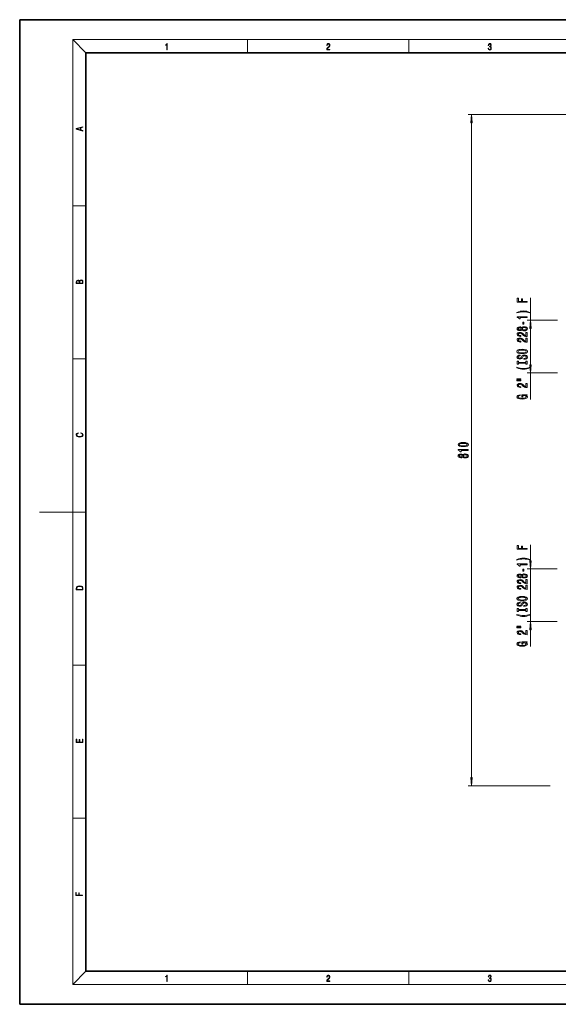
# Model space of a CAD drawing. Extents: x 0 to 420, y 0 to 297.
# Drawn here: x 0 to 163, y 0 to 297 of the extents above; entities that cross this region are included whole.
import ezdxf

# ---------------------------------------------------------------- set-up
doc = ezdxf.new("R2010")
doc.units = 0

msp = doc.modelspace()

# ---------------------------------------------------------------- linework, layer by layer
at = {"color": 7, "lineweight": 35}
for p, q in [((210, 297), (0, 297)), ((0, 297), (0, 0)), ((410, 287), (20, 287)), ((20, 287), (20, 10)), ((20, 10), (410, 10)), ((0, 0), (420, 0))]:
    msp.add_line(p, q, dxfattribs=at)
at = {"color": 7, "lineweight": 13}
for p, q in [((20, 287), (16, 291)), ((16, 291), (414, 291)), ((16, 291), (16, 6)), ((68.75, 287), (68.75, 291)), ((117.5, 287), (117.5, 291)), ((200.36969, 268.377563), (135.372391, 268.377563)), ((136.372391, 68.366737), (136.372391, 265.887054)), ((16, 240.833328), (20, 240.833328)), ((154.180115, 206.321518), (154.180115, 213.107895)), ((162.380646, 206.321518), (153.180115, 206.321518)), ((154.180115, 192.921844), (154.180115, 203.831024)), ((16, 194.666672), (20, 194.666672)), ((162.380646, 190.431351), (153.180115, 190.431351)), ((154.180115, 182.452988), (154.180115, 190.431351)), ((16, 148.5), (6, 148.5)), ((16, 148.5), (20, 148.5)), ((154.180115, 133.817886), (154.180115, 138.554886)), ((162.229874, 131.327393), (153.180115, 131.327393)), ((154.180115, 115.425476), (154.180115, 131.327393)), ((162.229874, 115.425476), (153.180115, 115.425476)), ((154.180115, 107.899979), (154.180115, 112.934982)), ((16, 102.333336), (20, 102.333336)), ((160.125214, 65.876251), (135.372391, 65.876251)), ((16, 56.166668), (20, 56.166668)), ((20, 10), (16, 6)), ((68.75, 6), (68.75, 10)), ((117.5, 6), (117.5, 10)), ((414, 6), (16, 6))]:
    msp.add_line(p, q, dxfattribs=at)
for points in [[(44.407661, 287.874939), (44.545349, 287.874939), (44.545349, 289.819305), (44.424351, 289.819305), (44.393055, 289.644073), (44.324211, 289.524445), (44.209469, 289.454926), (44.055088, 289.435425), (44.046741, 289.435425), (44.046741, 289.315826), (44.067604, 289.315826), (44.272053, 289.340851), (44.407661, 289.424316)], [(92.673645, 287.874939), (93.61454, 287.874939), (93.61454, 288.030701), (92.80925, 288.030701), (92.83429, 288.167023), (92.896873, 288.292175), (92.990753, 288.406219), (93.122185, 288.520294), (93.339157, 288.684387), (93.50605, 288.856873), (93.593674, 289.040436), (93.622879, 289.257416), (93.591591, 289.488281), (93.501877, 289.666321), (93.362106, 289.777588), (93.180603, 289.819305), (92.982407, 289.774811), (92.836372, 289.649628), (92.742493, 289.449341), (92.707024, 289.17395), (92.844719, 289.17395), (92.865578, 289.382599), (92.930252, 289.532806), (93.034561, 289.621796), (93.17643, 289.655182), (93.303688, 289.62738), (93.401741, 289.5495), (93.462242, 289.421539), (93.485191, 289.251862), (93.462242, 289.087738), (93.395485, 288.948639), (93.243187, 288.798431), (93.030396, 288.628754), (92.871841, 288.475769), (92.759178, 288.314453), (92.692421, 288.136414), (92.671562, 287.93335)], [(141.425735, 288.431274), (141.425735, 288.42569), (141.457031, 288.1698), (141.550919, 287.980652), (141.699036, 287.861023), (141.899307, 287.819305), (142.093338, 287.861023), (142.241455, 287.975067), (142.335342, 288.158661), (142.368713, 288.400665), (142.35202, 288.57312), (142.304047, 288.714996), (142.226852, 288.820709), (142.120453, 288.890228), (142.27066, 289.059906), (142.322815, 289.315826), (142.29361, 289.521667), (142.21225, 289.680237), (142.080811, 289.783142), (141.909744, 289.819305), (141.730331, 289.777588), (141.594727, 289.666321), (141.507111, 289.482727), (141.471634, 289.240723), (141.600983, 289.240723), (141.623932, 289.421539), (141.684433, 289.557831), (141.77832, 289.641296), (141.907654, 289.671875), (142.0224, 289.644073), (142.112106, 289.571747), (142.170532, 289.457703), (142.191391, 289.315826), (142.168442, 289.151703), (142.10376, 289.037659), (141.995285, 288.965332), (141.849243, 288.943085), (141.797089, 288.945862), (141.797089, 288.804016), (141.85968, 288.806793), (142.020309, 288.781769), (142.135056, 288.706635), (142.203903, 288.581482), (142.226852, 288.406219), (142.203903, 288.219849), (142.139236, 288.08078), (142.032837, 287.994537), (141.890976, 287.966736), (141.755371, 287.997345), (141.653137, 288.089111), (141.58847, 288.233765), (141.567596, 288.431274)], [(136.590271, 265.887054), (136.372391, 268.377563), (136.15451, 265.887054)], [(19.092789, 263.42276), (19.092789, 263.566711), (18.480827, 263.737793), (18.480827, 264.413727), (19.092789, 264.582703), (19.092789, 264.726654), (17.092789, 264.157104), (17.092789, 263.99231)], [(18.316711, 263.783691), (17.287504, 264.073669), (18.316711, 264.365753)], [(19.092787, 217.408386), (19.092787, 217.823547), (19.087223, 218.092667), (19.048281, 218.255386), (18.973177, 218.353439), (18.859129, 218.428558), (18.720047, 218.474442), (18.553148, 218.491135), (18.366779, 218.470276), (18.213789, 218.411865), (18.102522, 218.320068), (18.035763, 218.199066), (17.966223, 218.292953), (17.866083, 218.363876), (17.746473, 218.405609), (17.604609, 218.422287), (17.351479, 218.374313), (17.173454, 218.240784), (17.109476, 218.094757), (17.092787, 217.904907), (17.092787, 217.408386)], [(17.256905, 217.879868), (17.273594, 218.055115), (17.329226, 218.180283), (17.440493, 218.255386), (17.615736, 218.280426), (17.796541, 218.253311), (17.905025, 218.178207), (17.960659, 218.048859), (17.974567, 217.867355), (17.974567, 217.546082), (17.256905, 217.546082)], [(18.928671, 217.546082), (18.138683, 217.546082), (18.138683, 217.961243), (18.1665, 218.128128), (18.241604, 218.251221), (18.36956, 218.324234), (18.544804, 218.349274), (18.733955, 218.324234), (18.850784, 218.251221), (18.91198, 218.128128), (18.928669, 217.950806)], [(153.180115, 211.795441), (153.180115, 212.036652), (151.801147, 212.036652), (151.801147, 212.794006), (151.442368, 212.794006), (151.442368, 212.036652), (150.543228, 212.036652), (150.543228, 212.967773), (150.180115, 212.967773), (150.180115, 211.795441)], [(154.014404, 208.717651), (153.53891, 208.904388), (153.067719, 209.036667), (152.579254, 209.114471), (152.060516, 209.140411), (151.546112, 209.114471), (151.053314, 209.036667), (150.582123, 208.904388), (150.106628, 208.717651), (150.106628, 208.554245), (150.56485, 208.699493), (151.048996, 208.803238), (151.55043, 208.865479), (152.060516, 208.888824), (152.570602, 208.865479), (153.07637, 208.803238), (153.556198, 208.696899), (154.014404, 208.554245)], [(153.180115, 207.146332), (153.180115, 207.382355), (150.158508, 207.382355), (150.158508, 207.205978), (150.42218, 207.159286), (150.599426, 207.065918), (150.703171, 206.923264), (150.737747, 206.726151), (151.044662, 206.726151), (151.044662, 207.146332)], [(152.190201, 205.167786), (152.190201, 205.795471), (151.848694, 205.795471), (151.848694, 205.167786)], [(154.39801, 203.831024), (154.180115, 206.321518), (153.962219, 203.831024)], [(151.5634, 203.448639), (151.684433, 203.316345), (151.853027, 203.225586), (152.06485, 203.168518), (152.319885, 203.15036), (152.704605, 203.191864), (153.002884, 203.311172), (153.193085, 203.505692), (153.266571, 203.770248), (153.193085, 204.032196), (153.002884, 204.22673), (152.704605, 204.346039), (152.319885, 204.390137), (152.06485, 204.369385), (151.853027, 204.314911), (151.684433, 204.221542), (151.5634, 204.091858), (151.459656, 204.195618), (151.317001, 204.268219), (151.144089, 204.312317), (150.932281, 204.327881), (150.625366, 204.286377), (150.378967, 204.17746), (150.219025, 204.001083), (150.158508, 203.770248), (150.219025, 203.536819), (150.378967, 203.360443), (150.625366, 203.248932), (150.932281, 203.210022), (151.144089, 203.222992), (151.317001, 203.267075)], [(153.180115, 201.426025), (153.180115, 202.663193), (152.80835, 202.663193), (152.80835, 201.685379), (152.605194, 201.739838), (152.4366, 201.833221), (152.129684, 202.121124), (152, 202.274139), (151.814117, 202.445312), (151.597977, 202.56723), (151.342941, 202.637253), (151.053314, 202.663193), (150.690201, 202.619095), (150.404907, 202.497192), (150.223343, 202.310455), (150.158508, 202.069244), (150.231995, 201.820251), (150.43515, 201.63092), (150.759369, 201.509003), (151.187317, 201.467514), (151.247833, 201.467514), (151.247833, 201.703537), (151.213257, 201.703537), (150.919312, 201.726868), (150.703171, 201.796906), (150.56485, 201.908432), (150.517288, 202.056274), (150.560516, 202.206696), (150.668579, 202.318237), (150.837173, 202.390854), (151.048996, 202.416794), (151.247833, 202.398636), (151.416428, 202.349365), (151.5634, 202.266357), (151.693085, 202.152237), (151.831421, 201.999207), (152.099426, 201.745026), (152.384735, 201.566071), (152.730545, 201.459732), (153.167145, 201.426025)], [(150.966858, 203.456421), (150.776657, 203.477173), (150.629684, 203.539413), (150.53891, 203.63797), (150.504318, 203.770248), (150.53891, 203.899933), (150.629684, 203.998489), (150.776657, 204.06073), (150.966858, 204.084076), (151.161377, 204.06073), (151.312683, 203.998489), (151.412109, 203.899933), (151.442368, 203.770248), (151.407776, 203.63797), (151.312683, 203.539413), (151.161377, 203.477173)], [(152.311234, 203.399353), (152.082123, 203.422699), (151.909225, 203.49791), (151.796829, 203.614624), (151.757919, 203.770248), (151.796829, 203.923279), (151.909225, 204.039978), (152.082123, 204.115204), (152.311234, 204.141144), (152.557632, 204.115204), (152.743515, 204.039978), (152.864548, 203.923279), (152.903458, 203.770248), (152.864548, 203.614624), (152.743515, 203.49791), (152.557632, 203.422699)], [(153.180115, 199.71463), (153.180115, 200.951813), (152.80835, 200.951813), (152.80835, 199.973999), (152.605194, 200.028473), (152.4366, 200.121841), (152.129684, 200.409729), (152, 200.562759), (151.814117, 200.733948), (151.597977, 200.855835), (151.342941, 200.925873), (151.053314, 200.951813), (150.690201, 200.907715), (150.404907, 200.785812), (150.223343, 200.599075), (150.158508, 200.357864), (150.231995, 200.108871), (150.43515, 199.919525), (150.759369, 199.797638), (151.187317, 199.756134), (151.247833, 199.756134), (151.247833, 199.992157), (151.213257, 199.992157), (150.919312, 200.015503), (150.703171, 200.085526), (150.56485, 200.197052), (150.517288, 200.344894), (150.560516, 200.495331), (150.668579, 200.606842), (150.837173, 200.679474), (151.048996, 200.705414), (151.247833, 200.687256), (151.416428, 200.63797), (151.5634, 200.554977), (151.693085, 200.440857), (151.831421, 200.287842), (152.099426, 200.033661), (152.384735, 199.854691), (152.730545, 199.748352), (153.167145, 199.71463)], [(151.680115, 196.258148), (152.354462, 196.30484), (152.851593, 196.439713), (153.158508, 196.649796), (153.262253, 196.924728), (153.158508, 197.197052), (152.851593, 197.409744), (152.354462, 197.542023), (151.680115, 197.591309), (151.010086, 197.542023), (150.737747, 197.484955), (150.51297, 197.409744), (150.206055, 197.197052), (150.128235, 197.067383), (150.097977, 196.924728), (150.206055, 196.647217), (150.508636, 196.437119), (151.005768, 196.30484)], [(151.680115, 196.507141), (151.157059, 196.535675), (150.772339, 196.621277), (150.53891, 196.75354), (150.456772, 196.924728), (150.53891, 197.093323), (150.776657, 197.225586), (151.161377, 197.311188), (151.680115, 197.342316), (152.203171, 197.311188), (152.587891, 197.225586), (152.82132, 197.093323), (152.899139, 196.924728), (152.82132, 196.75354), (152.587891, 196.621277), (152.207489, 196.535675)], [(152.190201, 194.803558), (152.190201, 194.567535), (152.648407, 194.6194), (152.985596, 194.749084), (153.188751, 194.948792), (153.262253, 195.218536), (153.193085, 195.485687), (153.002884, 195.685394), (152.704605, 195.812485), (152.311234, 195.859161), (151.956772, 195.820267), (151.727661, 195.711334), (151.57637, 195.534958), (151.463974, 195.298935), (151.381836, 195.096634), (151.286743, 194.964355), (151.148407, 194.88913), (150.932281, 194.865799), (150.737747, 194.88913), (150.590775, 194.956573), (150.491348, 195.060318), (150.456772, 195.202972), (150.5, 195.348221), (150.616714, 195.462341), (150.811234, 195.537552), (151.074921, 195.573868), (151.074921, 195.809891), (151.066284, 195.809891), (150.659943, 195.768387), (150.357346, 195.646484), (150.167145, 195.454559), (150.10231, 195.19519), (150.167145, 194.961761), (150.348694, 194.780212), (150.629684, 194.663483), (150.992798, 194.621994), (151.317001, 194.655701), (151.53746, 194.754272), (151.684433, 194.909882), (151.796829, 195.122559), (151.896255, 195.332657), (151.991348, 195.490875), (152.129684, 195.586838), (152.354462, 195.620544), (152.583572, 195.589417), (152.756485, 195.509033), (152.864548, 195.387115), (152.899139, 195.228912), (152.851593, 195.052551), (152.713257, 194.917664), (152.488464, 194.832077)], [(152.817001, 193.38266), (152.817001, 193.050659), (153.180115, 193.050659), (153.180115, 193.953262), (152.817001, 193.953262), (152.817001, 193.621277), (150.543228, 193.621277), (150.543228, 193.953262), (150.180115, 193.953262), (150.180115, 193.050659), (150.543228, 193.050659), (150.543228, 193.38266)], [(154.014404, 191.979919), (154.014404, 192.143326), (153.556198, 191.995483), (153.07637, 191.891739), (152.570602, 191.826904), (152.060516, 191.806152), (151.55043, 191.826904), (151.048996, 191.891739), (150.56485, 191.995483), (150.106628, 192.143326), (150.106628, 191.979919), (150.582123, 191.790588), (151.053314, 191.65831), (151.546112, 191.580505), (152.060516, 191.557159), (152.579254, 191.580505), (153.067719, 191.65831), (153.53891, 191.790588)], [(153.962219, 192.921844), (154.180115, 190.431351), (154.39801, 192.921844)], [(150.072052, 188.468979), (151.247833, 188.468979), (151.247833, 188.642761), (150.072052, 188.642761)], [(150.072052, 188.092896), (151.247833, 188.092896), (151.247833, 188.269257), (150.072052, 188.269257)], [(153.180115, 186.02359), (153.180115, 187.260773), (152.80835, 187.260773), (152.80835, 186.282959), (152.605194, 186.337433), (152.4366, 186.430801), (152.129684, 186.718689), (152, 186.871719), (151.814117, 187.042908), (151.597977, 187.164795), (151.342941, 187.234833), (151.053314, 187.260773), (150.690201, 187.216675), (150.404907, 187.094772), (150.223343, 186.908035), (150.158508, 186.666824), (150.231995, 186.417831), (150.43515, 186.228485), (150.759369, 186.106598), (151.187317, 186.065094), (151.247833, 186.065094), (151.247833, 186.301117), (151.213257, 186.301117), (150.919312, 186.324463), (150.703171, 186.394485), (150.56485, 186.506012), (150.517288, 186.653854), (150.560516, 186.804291), (150.668579, 186.915817), (150.837173, 186.988434), (151.048996, 187.014374), (151.247833, 186.996216), (151.416428, 186.94693), (151.5634, 186.863937), (151.693085, 186.749817), (151.831421, 186.596802), (152.099426, 186.342621), (152.384735, 186.163651), (152.730545, 186.057312), (153.167145, 186.02359)], [(152.778107, 183.708313), (153.180115, 183.752411), (153.180115, 183.882095), (151.559082, 183.882095), (151.559082, 183.225891), (151.926514, 183.225891), (151.926514, 183.630508), (151.952454, 183.630508), (152.350143, 183.59938), (152.644089, 183.516388), (152.829971, 183.389297), (152.890488, 183.231079), (152.812683, 183.054718), (152.579254, 182.917252), (152.194519, 182.829071), (151.667145, 182.797943), (151.144089, 182.826477), (150.759369, 182.914658), (150.52594, 183.054718), (150.443802, 183.244049), (150.48703, 183.373734), (150.608063, 183.480072), (150.811234, 183.557892), (151.083572, 183.601974), (151.083572, 183.858749), (150.668579, 183.791321), (150.357346, 183.66423), (150.167145, 183.48526), (150.097977, 183.259613), (150.206055, 182.963943), (150.521606, 182.740875), (151.018738, 182.598236), (151.680115, 182.54895), (152.345825, 182.598236), (152.842941, 182.740875), (153.158508, 182.950974), (153.262253, 183.215515), (153.227661, 183.363358), (153.141205, 183.495636), (152.989914, 183.609756)], [(18.4391, 172.234772), (18.669977, 172.193054), (18.84244, 172.099167), (18.948141, 171.959396), (18.984303, 171.779984), (18.925888, 171.563004), (18.753426, 171.400284), (18.4697, 171.295975), (18.085833, 171.260513), (17.707529, 171.295975), (17.432148, 171.398193), (17.262466, 171.558838), (17.204052, 171.775803), (17.237432, 171.946884), (17.332008, 172.082489), (17.482216, 172.176361), (17.676931, 172.220169), (17.676931, 172.355774), (17.415457, 172.30571), (17.215179, 172.186798), (17.087223, 172.007385), (17.039936, 171.775803), (17.112259, 171.504593), (17.198488, 171.391937), (17.3181, 171.295975), (17.646334, 171.164536), (17.854956, 171.129074), (18.088614, 171.118637), (18.327835, 171.129074), (18.536459, 171.164536), (18.870256, 171.293884), (19.078878, 171.500427), (19.14842, 171.771637), (19.098351, 172.011551), (18.962049, 172.195145), (18.739519, 172.316147), (18.4391, 172.370377)], [(133.906982, 168.213211), (134.585648, 168.252106), (135.069794, 168.374008), (135.363739, 168.568542), (135.458847, 168.838287), (135.363739, 169.105423), (135.069794, 169.299957), (134.585648, 169.41925), (133.906982, 169.460754), (133.23262, 169.41925), (132.9646, 169.36998), (132.744141, 169.299957), (132.450195, 169.105423), (132.350769, 168.838287), (132.450195, 168.568542), (132.748474, 168.374008), (133.23262, 168.252106)], [(135.372391, 167.0802), (135.372391, 167.316223), (132.350769, 167.316223), (132.350769, 167.139862), (132.614471, 167.09317), (132.791702, 166.999802), (132.895447, 166.857147), (132.930023, 166.660034), (133.236938, 166.660034), (133.236938, 167.0802)], [(133.906982, 168.462189), (133.383911, 168.482941), (133.007843, 168.547791), (132.787384, 168.664505), (132.709564, 168.838287), (132.787384, 169.00946), (133.007843, 169.126175), (133.383911, 169.19101), (133.906982, 169.211761), (134.434357, 169.19101), (134.810425, 169.126175), (135.030884, 169.00946), (135.10437, 168.838287), (135.030884, 168.664505), (134.810425, 168.547791), (134.434357, 168.482941)], [(133.755676, 165.093903), (133.876709, 164.961624), (134.045303, 164.87085), (134.257111, 164.813782), (134.512161, 164.795624), (134.896881, 164.837128), (135.19516, 164.956436), (135.385361, 165.150955), (135.458847, 165.415512), (135.385361, 165.677475), (135.19516, 165.871994), (134.896881, 165.991302), (134.512161, 166.0354), (134.257111, 166.014648), (134.045303, 165.960175), (133.876709, 165.866806), (133.755676, 165.737122), (133.651932, 165.840866), (133.509277, 165.913498), (133.336365, 165.957581), (133.124542, 165.973145), (132.817627, 165.931641), (132.571228, 165.822723), (132.411285, 165.646347), (132.350769, 165.415512), (132.411285, 165.182083), (132.571228, 165.005707), (132.817627, 164.89418), (133.124542, 164.855286), (133.336365, 164.868256), (133.509277, 164.912338)], [(133.159134, 165.101685), (132.968933, 165.122437), (132.82196, 165.184677), (132.731171, 165.283234), (132.696594, 165.415512), (132.731171, 165.545197), (132.82196, 165.643753), (132.968933, 165.705994), (133.159134, 165.72934), (133.353668, 165.705994), (133.504959, 165.643753), (133.60437, 165.545197), (133.634644, 165.415512), (133.600067, 165.283234), (133.504959, 165.184677), (133.353668, 165.122437)], [(134.50351, 165.044617), (134.274414, 165.067963), (134.101501, 165.143173), (133.989105, 165.259888), (133.950195, 165.415512), (133.989105, 165.568542), (134.101501, 165.685257), (134.274414, 165.760468), (134.50351, 165.786407), (134.749908, 165.760468), (134.935791, 165.685257), (135.056824, 165.568542), (135.095734, 165.415512), (135.056824, 165.259888), (134.935791, 165.143173), (134.749908, 165.067963)], [(153.180115, 137.242493), (153.180115, 137.483704), (151.801147, 137.483704), (151.801147, 138.241058), (151.442368, 138.241058), (151.442368, 137.483704), (150.543228, 137.483704), (150.543228, 138.414825), (150.180115, 138.414825), (150.180115, 137.242493)], [(154.014404, 134.164673), (153.53891, 134.351425), (153.067719, 134.483704), (152.579254, 134.561508), (152.060516, 134.587448), (151.546112, 134.561508), (151.053314, 134.483704), (150.582123, 134.351425), (150.106628, 134.164673), (150.106628, 134.001282), (150.56485, 134.14653), (151.048996, 134.250275), (151.55043, 134.312515), (152.060516, 134.335861), (152.570602, 134.312515), (153.07637, 134.250275), (153.556198, 134.143936), (154.014404, 134.001282)], [(153.962219, 133.817886), (154.180115, 131.327393), (154.39801, 133.817886)], [(153.180115, 132.593353), (153.180115, 132.829376), (150.158508, 132.829376), (150.158508, 132.653015), (150.42218, 132.606323), (150.599426, 132.512955), (150.703171, 132.3703), (150.737747, 132.173187), (151.044662, 132.173187), (151.044662, 132.593353)], [(152.190201, 130.614822), (152.190201, 131.242493), (151.848694, 131.242493), (151.848694, 130.614822)], [(151.5634, 128.89566), (151.684433, 128.763382), (151.853027, 128.672607), (152.06485, 128.61554), (152.319885, 128.597382), (152.704605, 128.638885), (153.002884, 128.758194), (153.193085, 128.952713), (153.266571, 129.21727), (153.193085, 129.479233), (153.002884, 129.673752), (152.704605, 129.79306), (152.319885, 129.837158), (152.06485, 129.816406), (151.853027, 129.761948), (151.684433, 129.668564), (151.5634, 129.538879), (151.459656, 129.642639), (151.317001, 129.715256), (151.144089, 129.759354), (150.932281, 129.774902), (150.625366, 129.733414), (150.378967, 129.624481), (150.219025, 129.448105), (150.158508, 129.21727), (150.219025, 128.983841), (150.378967, 128.80748), (150.625366, 128.695953), (150.932281, 128.657043), (151.144089, 128.670013), (151.317001, 128.714096)], [(153.180115, 126.873039), (153.180115, 128.110214), (152.80835, 128.110214), (152.80835, 127.132401), (152.605194, 127.186867), (152.4366, 127.280243), (152.129684, 127.568138), (152, 127.721161), (151.814117, 127.892342), (151.597977, 128.014252), (151.342941, 128.084274), (151.053314, 128.110214), (150.690201, 128.066116), (150.404907, 127.944221), (150.223343, 127.757477), (150.158508, 127.516266), (150.231995, 127.267273), (150.43515, 127.077934), (150.759369, 126.956032), (151.187317, 126.914536), (151.247833, 126.914536), (151.247833, 127.150558), (151.213257, 127.150558), (150.919312, 127.173904), (150.703171, 127.243927), (150.56485, 127.355453), (150.517288, 127.503296), (150.560516, 127.653725), (150.668579, 127.765259), (150.837173, 127.837875), (151.048996, 127.863815), (151.247833, 127.845657), (151.416428, 127.796379), (151.5634, 127.713379), (151.693085, 127.599258), (151.831421, 127.446236), (152.099426, 127.192055), (152.384735, 127.013092), (152.730545, 126.906754), (153.167145, 126.873039)], [(150.966858, 128.903442), (150.776657, 128.924194), (150.629684, 128.986435), (150.53891, 129.084991), (150.504318, 129.21727), (150.53891, 129.346954), (150.629684, 129.445511), (150.776657, 129.507767), (150.966858, 129.531113), (151.161377, 129.507767), (151.312683, 129.445511), (151.412109, 129.346954), (151.442368, 129.21727), (151.407776, 129.084991), (151.312683, 128.986435), (151.161377, 128.924194)], [(152.311234, 128.846375), (152.082123, 128.86972), (151.909225, 128.944946), (151.796829, 129.061646), (151.757919, 129.21727), (151.796829, 129.3703), (151.909225, 129.487015), (152.082123, 129.562225), (152.311234, 129.588165), (152.557632, 129.562225), (152.743515, 129.487015), (152.864548, 129.3703), (152.903458, 129.21727), (152.864548, 129.061646), (152.743515, 128.944946), (152.557632, 128.86972)], [(17.092787, 125.368179), (17.092787, 125.01561), (19.092787, 125.01561), (19.092787, 125.42868), (19.078878, 125.683205), (19.006556, 125.87722), (18.867474, 126.010742), (18.667196, 126.110878), (18.408503, 126.171379), (18.088614, 126.192245), (17.790979, 126.171379), (17.543413, 126.117134), (17.345917, 126.027428), (17.201271, 125.908516), (17.109476, 125.71032), (17.092787, 125.470406)], [(18.928671, 125.153297), (17.256905, 125.153297), (17.256905, 125.42868), (17.270811, 125.658165), (17.345917, 125.833412), (17.465527, 125.927292), (17.629644, 125.994049), (17.838266, 126.035774), (18.094177, 126.050377), (18.361216, 126.035774), (18.575401, 125.994049), (18.739519, 125.923119), (18.853565, 125.822983), (18.917543, 125.660255), (18.928669, 125.443283)], [(153.180115, 125.161652), (153.180115, 126.398827), (152.80835, 126.398827), (152.80835, 125.421021), (152.605194, 125.475487), (152.4366, 125.568855), (152.129684, 125.85675), (152, 126.009781), (151.814117, 126.180962), (151.597977, 126.302864), (151.342941, 126.372894), (151.053314, 126.398827), (150.690201, 126.354736), (150.404907, 126.232834), (150.223343, 126.046089), (150.158508, 125.804878), (150.231995, 125.555893), (150.43515, 125.366554), (150.759369, 125.244652), (151.187317, 125.203148), (151.247833, 125.203148), (151.247833, 125.439178), (151.213257, 125.439178), (150.919312, 125.462517), (150.703171, 125.532547), (150.56485, 125.644073), (150.517288, 125.791916), (150.560516, 125.942345), (150.668579, 126.053871), (150.837173, 126.126495), (151.048996, 126.152428), (151.247833, 126.134277), (151.416428, 126.084999), (151.5634, 126.001999), (151.693085, 125.887878), (151.831421, 125.734848), (152.099426, 125.480675), (152.384735, 125.301712), (152.730545, 125.195374), (153.167145, 125.161652)], [(151.680115, 121.70517), (152.354462, 121.751854), (152.851593, 121.886726), (153.158508, 122.096809), (153.262253, 122.371742), (153.158508, 122.644073), (152.851593, 122.85675), (152.354462, 122.989029), (151.680115, 123.038307), (151.010086, 122.989029), (150.737747, 122.931969), (150.51297, 122.85675), (150.206055, 122.644073), (150.128235, 122.514389), (150.097977, 122.371742), (150.206055, 122.094215), (150.508636, 121.884132), (151.005768, 121.751854)], [(151.680115, 121.954163), (151.157059, 121.982689), (150.772339, 122.068283), (150.53891, 122.200554), (150.456772, 122.371742), (150.53891, 122.540329), (150.776657, 122.672607), (151.161377, 122.758194), (151.680115, 122.789322), (152.203171, 122.758194), (152.587891, 122.672607), (152.82132, 122.540329), (152.899139, 122.371742), (152.82132, 122.200554), (152.587891, 122.068283), (152.207489, 121.982689)], [(152.190201, 120.250557), (152.190201, 120.014534), (152.648407, 120.066406), (152.985596, 120.196091), (153.188751, 120.395805), (153.262253, 120.665543), (153.193085, 120.932693), (153.002884, 121.132401), (152.704605, 121.259491), (152.311234, 121.306175), (151.956772, 121.267273), (151.727661, 121.15834), (151.57637, 120.981972), (151.463974, 120.745949), (151.381836, 120.54364), (151.286743, 120.411362), (151.148407, 120.336151), (150.932281, 120.312805), (150.737747, 120.336151), (150.590775, 120.40358), (150.491348, 120.507332), (150.456772, 120.649979), (150.5, 120.795227), (150.616714, 120.909348), (150.811234, 120.984566), (151.074921, 121.020874), (151.074921, 121.256897), (151.066284, 121.256897), (150.659943, 121.215401), (150.357346, 121.093498), (150.167145, 120.901566), (150.10231, 120.642197), (150.167145, 120.408768), (150.348694, 120.227211), (150.629684, 120.110497), (150.992798, 120.069), (151.317001, 120.102722), (151.53746, 120.201279), (151.684433, 120.356895), (151.796829, 120.56958), (151.896255, 120.779663), (151.991348, 120.937874), (152.129684, 121.033844), (152.354462, 121.067558), (152.583572, 121.036438), (152.756485, 120.956032), (152.864548, 120.834129), (152.899139, 120.675919), (152.851593, 120.49955), (152.713257, 120.364677), (152.488464, 120.279091)], [(152.817001, 118.829666), (152.817001, 118.497673), (153.180115, 118.497673), (153.180115, 119.400269), (152.817001, 119.400269), (152.817001, 119.068283), (150.543228, 119.068283), (150.543228, 119.400269), (150.180115, 119.400269), (150.180115, 118.497673), (150.543228, 118.497673), (150.543228, 118.829666)], [(154.014404, 117.426926), (154.014404, 117.590324), (153.556198, 117.44249), (153.07637, 117.338745), (152.570602, 117.273903), (152.060516, 117.253151), (151.55043, 117.273903), (151.048996, 117.338745), (150.56485, 117.44249), (150.106628, 117.590324), (150.106628, 117.426926), (150.582123, 117.237587), (151.053314, 117.105316), (151.546112, 117.027504), (152.060516, 117.004158), (152.579254, 117.027504), (153.067719, 117.105316), (153.53891, 117.237587)], [(150.072052, 113.915977), (151.247833, 113.915977), (151.247833, 114.089752), (150.072052, 114.089752)], [(150.072052, 113.539894), (151.247833, 113.539894), (151.247833, 113.716263), (150.072052, 113.716263)], [(154.39801, 112.934982), (154.180115, 115.425476), (153.962219, 112.934982)], [(153.180115, 111.470581), (153.180115, 112.707764), (152.80835, 112.707764), (152.80835, 111.72995), (152.605194, 111.784416), (152.4366, 111.877792), (152.129684, 112.165688), (152, 112.31871), (151.814117, 112.489891), (151.597977, 112.611794), (151.342941, 112.681824), (151.053314, 112.707764), (150.690201, 112.663666), (150.404907, 112.541763), (150.223343, 112.355026), (150.158508, 112.113815), (150.231995, 111.864822), (150.43515, 111.675484), (150.759369, 111.553581), (151.187317, 111.512085), (151.247833, 111.512085), (151.247833, 111.748108), (151.213257, 111.748108), (150.919312, 111.771446), (150.703171, 111.841476), (150.56485, 111.953003), (150.517288, 112.100845), (150.560516, 112.251274), (150.668579, 112.362808), (150.837173, 112.435425), (151.048996, 112.461365), (151.247833, 112.443207), (151.416428, 112.393929), (151.5634, 112.310928), (151.693085, 112.196808), (151.831421, 112.043785), (152.099426, 111.789604), (152.384735, 111.610641), (152.730545, 111.504303), (153.167145, 111.470581)], [(152.778107, 109.155312), (153.180115, 109.199402), (153.180115, 109.329086), (151.559082, 109.329086), (151.559082, 108.67289), (151.926514, 108.67289), (151.926514, 109.077499), (151.952454, 109.077499), (152.350143, 109.046379), (152.644089, 108.963379), (152.829971, 108.836288), (152.890488, 108.678078), (152.812683, 108.501709), (152.579254, 108.364243), (152.194519, 108.276062), (151.667145, 108.244934), (151.144089, 108.273468), (150.759369, 108.361649), (150.52594, 108.501709), (150.443802, 108.691048), (150.48703, 108.820724), (150.608063, 108.927071), (150.811234, 109.004875), (151.083572, 109.048973), (151.083572, 109.30574), (150.668579, 109.238304), (150.357346, 109.111221), (150.167145, 108.932259), (150.097977, 108.706604), (150.206055, 108.410927), (150.521606, 108.187874), (151.018738, 108.045227), (151.680115, 107.995941), (152.345825, 108.045227), (152.842941, 108.187874), (153.158508, 108.397964), (153.262253, 108.662514), (153.227661, 108.810356), (153.141205, 108.942627), (152.989914, 109.056747)], [(19.092787, 78.944901), (19.092787, 79.952545), (18.928669, 79.952545), (18.928671, 79.082588), (18.147028, 79.082588), (18.147028, 79.854492), (17.982912, 79.854492), (17.982912, 79.082588), (17.256905, 79.082588), (17.256905, 79.927513), (17.092787, 79.927513), (17.092787, 78.944901)], [(136.15451, 68.366737), (136.372391, 65.876251), (136.590271, 68.366737)], [(18.923407, 32.784916), (18.923407, 32.922607), (17.974867, 32.922607), (17.974867, 33.65905), (17.810751, 33.65905), (17.810751, 32.922607), (17.087524, 32.922607), (17.087524, 33.734154), (16.923407, 33.734154), (16.923407, 32.784916)], [(44.407661, 6.874945), (44.545349, 6.874945), (44.545349, 8.819312), (44.424351, 8.819312), (44.393055, 8.644069), (44.324211, 8.524458), (44.209469, 8.454917), (44.055088, 8.435446), (44.046741, 8.435446), (44.046741, 8.315835), (44.067604, 8.315835), (44.272053, 8.34087), (44.407661, 8.424318)], [(92.673645, 6.874945), (93.61454, 6.874945), (93.61454, 7.030716), (92.80925, 7.030716), (92.83429, 7.167017), (92.896873, 7.292191), (92.990753, 7.406238), (93.122185, 7.520286), (93.339157, 7.684402), (93.50605, 7.856864), (93.593674, 8.040452), (93.622879, 8.257421), (93.591591, 8.488297), (93.501877, 8.666322), (93.362106, 8.777587), (93.180603, 8.819312), (92.982407, 8.774806), (92.836372, 8.649632), (92.742493, 8.449353), (92.707024, 8.173971), (92.844719, 8.173971), (92.865578, 8.382594), (92.930252, 8.532803), (93.034561, 8.621816), (93.17643, 8.655195), (93.303688, 8.627378), (93.401741, 8.549493), (93.462242, 8.421537), (93.485191, 8.251857), (93.462242, 8.08774), (93.395485, 7.948658), (93.243187, 7.79845), (93.030396, 7.628769), (92.871841, 7.475779), (92.759178, 7.314444), (92.692421, 7.136419), (92.671562, 6.933359)], [(141.425735, 7.431273), (141.425735, 7.42571), (141.457031, 7.169799), (141.550919, 6.980647), (141.699036, 6.861036), (141.899307, 6.819312), (142.093338, 6.861036), (142.241455, 6.975084), (142.335342, 7.158672), (142.368713, 7.400675), (142.35202, 7.573137), (142.304047, 7.715), (142.226852, 7.820703), (142.120453, 7.890244), (142.27066, 8.059924), (142.322815, 8.315835), (142.29361, 8.521676), (142.21225, 8.68023), (142.080811, 8.783151), (141.909744, 8.819312), (141.730331, 8.777587), (141.594727, 8.666322), (141.507111, 8.482733), (141.471634, 8.24073), (141.600983, 8.24073), (141.623932, 8.421537), (141.684433, 8.557837), (141.77832, 8.641287), (141.907654, 8.671885), (142.0224, 8.644069), (142.112106, 8.571746), (142.170532, 8.457699), (142.191391, 8.315835), (142.168442, 8.151718), (142.10376, 8.037671), (141.995285, 7.965348), (141.849243, 7.943095), (141.797089, 7.945877), (141.797089, 7.804013), (141.85968, 7.806795), (142.020309, 7.78176), (142.135056, 7.706656), (142.203903, 7.581481), (142.226852, 7.406238), (142.203903, 7.219868), (142.139236, 7.080786), (142.032837, 6.994555), (141.890976, 6.966739), (141.755371, 6.997337), (141.653137, 7.089131), (141.58847, 7.233777), (141.567596, 7.431273)]]:
    msp.add_lwpolyline(points, close=True, dxfattribs=at)
for points in [[(136.590271, 265.887054), (136.372391, 268.377563), (136.590271, 265.887054), (136.15451, 265.887054)], [(154.39801, 203.831024), (154.180115, 206.321518), (154.39801, 203.831024), (153.962219, 203.831024)], [(153.962219, 192.921844), (154.180115, 190.431351), (153.962219, 192.921844), (154.39801, 192.921844)], [(153.962219, 133.817886), (154.180115, 131.327393), (153.962219, 133.817886), (154.39801, 133.817886)], [(154.39801, 112.934982), (154.180115, 115.425476), (154.39801, 112.934982), (153.962219, 112.934982)], [(136.15451, 68.366737), (136.372391, 65.876251), (136.15451, 68.366737), (136.590271, 68.366737)]]:
    msp.add_solid(points, dxfattribs=at)

doc.saveas('drawing.dxf')
